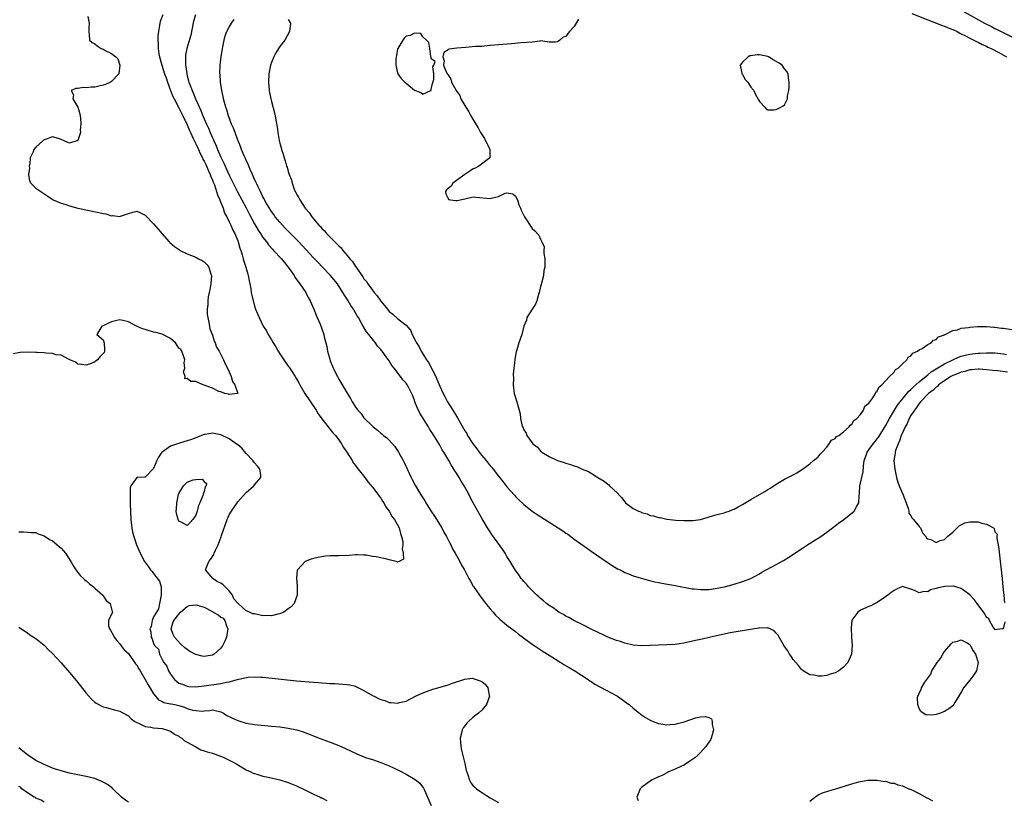
# Model space of a CAD drawing. Units: inches. Extents: x 2607000 to 2610000, y 1527000 to 1530000.
# Drawn here: x 2608007 to 2608241, y 1528536 to 1528722 of the extents above; entities that cross this region are included whole.
import ezdxf

# ---------------------------------------------------------------- set-up
doc = ezdxf.new("R2010")
doc.units = ezdxf.units.IN
doc.header["$MEASUREMENT"] = 0
doc.layers.add('LD26071527_2ft', color=133, linetype='Continuous')

msp = doc.modelspace()

# ---------------------------------------------------------------- linework, layer by layer
at = {"layer": 'LD26071527_2ft'}
for points, elevation in [([(2608231.71, 1528723.71), (2608236.54, 1528721), (2608238.19, 1528720.19), (2608239, 1528719.78), (2608239.54, 1528719.54), (2608243, 1528717.77)], 7350), ([(2608023.4, 1528722.6), (2608023.67, 1528721), (2608023.62, 1528719.63), (2608023.57, 1528719), (2608023.69, 1528718.31), (2608023.75, 1528717), (2608024.41, 1528716.41), (2608025, 1528716.1), (2608025.6, 1528715.6), (2608026.55, 1528715), (2608027, 1528714.81), (2608027.48, 1528714.52), (2608029, 1528713.76), (2608030.06, 1528713), (2608030.51, 1528712.51), (2608031.01, 1528711.01), (2608030.76, 1528709), (2608029, 1528707.16), (2608028.79, 1528707), (2608027.59, 1528706.41), (2608027, 1528706.23), (2608025.99, 1528706.01), (2608025, 1528705.82), (2608024.19, 1528705.81), (2608023, 1528705.66), (2608022.3, 1528705.7), (2608021, 1528705.5), (2608020.53, 1528705.47), (2608019.4, 1528705), (2608019.97, 1528703.97), (2608019.77, 1528703), (2608020.98, 1528701), (2608021.43, 1528699.43), (2608021.61, 1528698.39), (2608021.7, 1528697), (2608021.56, 1528695.56), (2608021.63, 1528695), (2608021, 1528693.14), (2608020.93, 1528693.07), (2608020.74, 1528693), (2608019, 1528692.48), (2608018.62, 1528692.62), (2608017.77, 1528693), (2608017, 1528693.38), (2608016.42, 1528693.59), (2608015, 1528694.02), (2608013.34, 1528693.34), (2608013, 1528693.26), (2608012.82, 1528693.18), (2608012.7, 1528693), (2608011, 1528691.5), (2608010.54, 1528691), (2608010.41, 1528690.41), (2608009.69, 1528689), (2608009.54, 1528687.54), (2608009.43, 1528687), (2608009.47, 1528686.53), (2608009.29, 1528685), (2608009.5, 1528683.5), (2608009.85, 1528683), (2608011, 1528681.8), (2608012.16, 1528681), (2608012.68, 1528680.68), (2608013.89, 1528679.89), (2608015.11, 1528679), (2608017, 1528678.21), (2608018.13, 1528677.87), (2608019, 1528677.55), (2608021.01, 1528677.01), (2608025.99, 1528675.99), (2608027, 1528675.74), (2608027.64, 1528675.64), (2608029, 1528675.23), (2608029.25, 1528675.25), (2608031, 1528675.06), (2608031.11, 1528675.11), (2608033, 1528675.75), (2608034.06, 1528676.06), (2608035, 1528676.29), (2608035.88, 1528675.88), (2608037, 1528675.38), (2608039, 1528673.34), (2608040.06, 1528672.06), (2608040.96, 1528671), (2608042.72, 1528669), (2608042.86, 1528668.86), (2608043.94, 1528667.94), (2608045.13, 1528667.13), (2608045.34, 1528667), (2608047, 1528666.2), (2608049, 1528665.34), (2608049.7, 1528665), (2608050.56, 1528664.56), (2608051, 1528664.25), (2608051.67, 1528663.67), (2608052.13, 1528663), (2608052.63, 1528661.37), (2608052.78, 1528661), (2608052.63, 1528659), (2608052.37, 1528657.63), (2608052.2, 1528657), (2608051.98, 1528655.98), (2608051.87, 1528655), (2608051.91, 1528654.09), (2608051.75, 1528653), (2608051.72, 1528651.72), (2608051.86, 1528651), (2608052.16, 1528649.84), (2608052.25, 1528649), (2608052.35, 1528648.35), (2608053, 1528646.8), (2608053.41, 1528645.41), (2608053.65, 1528645), (2608053.97, 1528643.97), (2608054.6, 1528643), (2608055, 1528642.25), (2608055.6, 1528641), (2608056.02, 1528640.02), (2608056.6, 1528639), (2608057, 1528638.13), (2608057.45, 1528637), (2608057.78, 1528635.78), (2608058.34, 1528635), (2608059.01, 1528633), (2608057, 1528632.73), (2608056.84, 1528632.84), (2608055.96, 1528633), (2608055, 1528633.35), (2608054.53, 1528633.47), (2608053, 1528634.25), (2608051, 1528634.96), (2608050.82, 1528635), (2608049.54, 1528635.54), (2608049, 1528635.79), (2608047.85, 1528635.85), (2608047, 1528636.53), (2608046.46, 1528636.46), (2608046.53, 1528637), (2608046.13, 1528638.13), (2608046.43, 1528639), (2608046.3, 1528640.3), (2608046.41, 1528641), (2608046.07, 1528641.93), (2608045.7, 1528643), (2608045.44, 1528643.44), (2608045, 1528643.78), (2608044.55, 1528644.55), (2608044.18, 1528645), (2608043, 1528646.04), (2608041.03, 1528647.03), (2608039.5, 1528647.49), (2608039, 1528647.57), (2608037, 1528648.15), (2608036.36, 1528648.36), (2608034.95, 1528648.95), (2608033, 1528649.98), (2608031.68, 1528650.32), (2608031, 1528650.48), (2608030.29, 1528650.29), (2608029, 1528650.04), (2608028.29, 1528649.71), (2608027, 1528649.08), (2608026.73, 1528649), (2608025.51, 1528647), (2608027, 1528645.74), (2608027.24, 1528645), (2608027.35, 1528643.35), (2608027.35, 1528643), (2608027.25, 1528642.75), (2608027, 1528642.46), (2608026.27, 1528641.73), (2608025.7, 1528641), (2608025, 1528640.53), (2608024.12, 1528640.12), (2608023, 1528639.68), (2608021.87, 1528639.87), (2608021, 1528639.95), (2608020.44, 1528640.44), (2608019.07, 1528641), (2608019, 1528641.05), (2608018.95, 1528641.05), (2608017, 1528642.05), (2608015.85, 1528642.15), (2608015, 1528642.46), (2608013.45, 1528642.55), (2608013, 1528642.65), (2608011.3, 1528642.7), (2608011, 1528642.75), (2608009, 1528642.77), (2608007.3, 1528642.7), (2608005.59, 1528642.41)], 7336), ([(2608041.21, 1528723), (2608040.59, 1528721.41), (2608040.48, 1528721), (2608040.42, 1528720.42), (2608040.13, 1528719), (2608040.01, 1528717.99), (2608040.01, 1528717), (2608040.09, 1528716.09), (2608040.09, 1528715), (2608040.27, 1528713.73), (2608040.4, 1528713), (2608040.96, 1528711), (2608041.62, 1528709), (2608041.98, 1528707.98), (2608042.28, 1528707), (2608043.02, 1528705), (2608043.6, 1528703.6), (2608043.88, 1528703), (2608045, 1528700.89), (2608045.97, 1528699), (2608047, 1528696.82), (2608047.53, 1528695.53), (2608047.76, 1528695), (2608048.43, 1528693.57), (2608048.78, 1528692.78), (2608049, 1528692.36), (2608049.64, 1528691), (2608050.05, 1528690.05), (2608050.6, 1528689), (2608050.71, 1528688.71), (2608051, 1528688.22), (2608051.38, 1528687.38), (2608052.06, 1528685.94), (2608052.45, 1528685), (2608052.57, 1528684.57), (2608053, 1528683.7), (2608053.19, 1528683.19), (2608053.46, 1528682.54), (2608053.98, 1528681), (2608054.19, 1528680.19), (2608054.76, 1528679), (2608054.8, 1528678.8), (2608055, 1528678.41), (2608055.54, 1528677), (2608055.87, 1528675.87), (2608056.37, 1528675), (2608057, 1528673.74), (2608057.35, 1528673), (2608057.83, 1528671.83), (2608058.27, 1528671), (2608059, 1528669.22), (2608059.08, 1528669), (2608059.51, 1528667.51), (2608059.7, 1528667), (2608060.06, 1528665.94), (2608060.32, 1528665), (2608060.45, 1528664.45), (2608060.93, 1528663), (2608061.36, 1528661.36), (2608061.5, 1528661), (2608061.73, 1528659.73), (2608061.9, 1528659), (2608062.09, 1528657.91), (2608062.23, 1528657), (2608062.35, 1528656.35), (2608062.65, 1528655), (2608062.72, 1528654.72), (2608063, 1528653.76), (2608063.26, 1528653), (2608063.78, 1528651.78), (2608064.08, 1528651), (2608065.07, 1528649), (2608065.83, 1528647.83), (2608066.24, 1528647), (2608067, 1528645.75), (2608067.42, 1528645), (2608068.04, 1528644.04), (2608068.59, 1528643), (2608069, 1528642.36), (2608069.93, 1528641), (2608071, 1528639.5), (2608071.22, 1528639.22), (2608072.65, 1528637), (2608073, 1528636.43), (2608073.52, 1528635.52), (2608073.77, 1528635), (2608074.97, 1528633), (2608076.27, 1528631), (2608077.62, 1528629), (2608078.15, 1528628.15), (2608079, 1528626.95), (2608080.49, 1528625), (2608080.7, 1528624.7), (2608081, 1528624.38), (2608081.61, 1528623.61), (2608082.2, 1528623), (2608083, 1528621.97), (2608083.7, 1528621), (2608084.14, 1528620.14), (2608084.97, 1528619), (2608086.19, 1528617), (2608086.47, 1528616.47), (2608087, 1528615.84), (2608087.33, 1528615.33), (2608087.62, 1528615), (2608089.18, 1528613), (2608089.93, 1528611.93), (2608091, 1528610.73), (2608092.31, 1528609), (2608092.58, 1528608.58), (2608093, 1528608.08), (2608093.4, 1528607.4), (2608093.69, 1528607), (2608094.1, 1528606.1), (2608095, 1528605), (2608095.67, 1528603.67), (2608096.24, 1528603), (2608097, 1528601.73), (2608097.37, 1528601), (2608097.69, 1528599.69), (2608097.96, 1528599), (2608098.22, 1528597.78), (2608098.25, 1528597), (2608098.06, 1528596.06), (2608098.33, 1528595), (2608098.42, 1528593.58), (2608097.35, 1528593), (2608097, 1528592.83), (2608096.91, 1528592.91), (2608096.62, 1528593), (2608095, 1528593.44), (2608094.46, 1528593.54), (2608091.88, 1528594.12), (2608091, 1528594.18), (2608089.5, 1528594.5), (2608089, 1528594.55), (2608087.41, 1528594.59), (2608087, 1528594.62), (2608085.52, 1528594.48), (2608083, 1528594.36), (2608081.64, 1528594.36), (2608081, 1528594.34), (2608079.75, 1528594.25), (2608079, 1528594.16), (2608078.03, 1528593.97), (2608077, 1528593.71), (2608076.45, 1528593.55), (2608075, 1528592.99), (2608073.22, 1528591), (2608073.15, 1528590.85), (2608072.95, 1528589.05), (2608073.1, 1528587.1), (2608073.09, 1528586.91), (2608073.15, 1528585), (2608072.45, 1528583), (2608071.72, 1528582.28), (2608071, 1528581.74), (2608069.97, 1528581), (2608069, 1528580.61), (2608068.53, 1528580.53), (2608067, 1528580.11), (2608066.18, 1528580.18), (2608065, 1528580.13), (2608063, 1528580.56), (2608062.6, 1528580.6), (2608061.76, 1528581), (2608061.21, 1528581.21), (2608061, 1528581.32), (2608059.09, 1528583), (2608058.11, 1528584.11), (2608057.78, 1528585), (2608057, 1528586.02), (2608055.5, 1528587.5), (2608055, 1528587.9), (2608054.22, 1528588.22), (2608053.08, 1528589), (2608051.34, 1528591), (2608051.46, 1528591.46), (2608052.14, 1528593), (2608052.54, 1528593.46), (2608053, 1528594.22), (2608053.31, 1528594.69), (2608053.42, 1528595), (2608053.74, 1528595.74), (2608054.37, 1528597), (2608055.09, 1528598.91), (2608055.17, 1528599.17), (2608056.51, 1528603), (2608057, 1528604.08), (2608057.5, 1528605), (2608059, 1528607.18), (2608061, 1528609.42), (2608062.81, 1528611), (2608063, 1528611.24), (2608064.51, 1528613), (2608064.47, 1528613.53), (2608064.26, 1528615), (2608063.68, 1528615.68), (2608063, 1528616.44), (2608062.61, 1528617), (2608061, 1528618.66), (2608059.98, 1528619.98), (2608059, 1528620.75), (2608058.87, 1528620.87), (2608057, 1528622.21), (2608055, 1528623.17), (2608053.43, 1528623.43), (2608053, 1528623.57), (2608051.23, 1528623.23), (2608051, 1528623.21), (2608047.98, 1528622.02), (2608047, 1528621.7), (2608045.12, 1528621.12), (2608043, 1528620.43), (2608041, 1528619.03), (2608040.97, 1528619), (2608040.17, 1528617.83), (2608039.79, 1528617), (2608039, 1528615.1), (2608037, 1528613.08), (2608036.9, 1528613.1), (2608035, 1528612.99), (2608033.6, 1528611), (2608033.44, 1528610.56), (2608033.41, 1528609), (2608033.44, 1528607.44), (2608033.4, 1528607), (2608033.4, 1528606.6), (2608033.47, 1528605), (2608033.58, 1528603), (2608033.68, 1528602.32), (2608033.81, 1528601), (2608034, 1528600), (2608034.27, 1528599), (2608034.97, 1528597), (2608035.8, 1528595), (2608036.83, 1528593), (2608037.78, 1528591.78), (2608038.26, 1528591), (2608038.65, 1528590.65), (2608039, 1528590.2), (2608040.37, 1528588.37), (2608040.79, 1528587), (2608040.78, 1528585.22), (2608040.83, 1528585), (2608040.41, 1528583), (2608040.2, 1528581.8), (2608039.69, 1528581), (2608039, 1528579.84), (2608038.67, 1528579), (2608038.41, 1528577.59), (2608038.13, 1528577), (2608038.31, 1528576.31), (2608038.41, 1528575), (2608038.66, 1528574.66), (2608039, 1528573.5), (2608039.29, 1528573), (2608040.16, 1528572.16), (2608040.37, 1528571), (2608041, 1528569.74), (2608041.44, 1528569), (2608042.17, 1528568.17), (2608042.54, 1528567), (2608043, 1528566.23), (2608043.94, 1528565), (2608044.5, 1528564.5), (2608045, 1528564.12), (2608045.84, 1528563.84), (2608047, 1528563.35), (2608047.34, 1528563.34), (2608049, 1528563.2), (2608051, 1528563.47), (2608051.54, 1528563.54), (2608053.87, 1528563.87), (2608055, 1528564), (2608056.3, 1528564.3), (2608057, 1528564.42), (2608058.98, 1528564.98), (2608061, 1528565.43), (2608061.5, 1528565.5), (2608063, 1528565.58), (2608064.51, 1528565.49), (2608065, 1528565.49), (2608073, 1528564.67), (2608077, 1528564.3), (2608078.22, 1528564.22), (2608079, 1528564.14), (2608080.1, 1528564.1), (2608081, 1528564.01), (2608082, 1528564), (2608083, 1528563.91), (2608083.89, 1528563.89), (2608085, 1528563.78), (2608085.67, 1528563.67), (2608087, 1528563.36), (2608087.24, 1528563.24), (2608087.68, 1528563), (2608089, 1528562.34), (2608091, 1528561.18), (2608091.42, 1528561), (2608092.48, 1528560.48), (2608093, 1528560.19), (2608093.94, 1528559.94), (2608095, 1528559.49), (2608095.5, 1528559.5), (2608097, 1528559.31), (2608097.47, 1528559.47), (2608099, 1528559.84), (2608101.23, 1528561), (2608102.46, 1528561.54), (2608103.89, 1528562.11), (2608105.37, 1528562.63), (2608106.53, 1528563), (2608109, 1528563.72), (2608110.06, 1528564.06), (2608112.95, 1528565.05), (2608114.75, 1528565.25), (2608115, 1528565.24), (2608116.66, 1528564.66), (2608117, 1528564.5), (2608117.83, 1528563.83), (2608118.45, 1528563), (2608118.79, 1528561.21), (2608118.85, 1528561), (2608118.15, 1528559), (2608117, 1528557.67), (2608116.26, 1528557), (2608115, 1528556.04), (2608113.83, 1528555), (2608113.43, 1528554.57), (2608113, 1528553.97), (2608112.56, 1528553.44), (2608112.37, 1528553), (2608112.22, 1528552.22), (2608111.89, 1528551), (2608111.93, 1528550.07), (2608112.01, 1528549), (2608112.19, 1528548.19), (2608112.97, 1528544.97), (2608113.33, 1528543.33), (2608113.42, 1528543), (2608113.68, 1528542.32), (2608114.11, 1528541), (2608114.43, 1528540.43), (2608115, 1528539.68), (2608115.34, 1528539.34), (2608115.74, 1528539), (2608117, 1528538.11), (2608119, 1528536.86), (2608121, 1528535.76)], 7338), ([(2608048.99, 1528723), (2608048.51, 1528721.49), (2608047.84, 1528718.16), (2608046.9, 1528715), (2608046.61, 1528713.39), (2608046.57, 1528713), (2608046.6, 1528712.6), (2608046.6, 1528711), (2608046.67, 1528710.67), (2608046.88, 1528709), (2608047, 1528708.52), (2608047.33, 1528707.33), (2608047.4, 1528707), (2608047.61, 1528706.39), (2608048.14, 1528705), (2608048.43, 1528704.43), (2608048.99, 1528703), (2608050.26, 1528700.26), (2608050.71, 1528699), (2608051, 1528698.27), (2608051.54, 1528697), (2608052.01, 1528696.01), (2608052.43, 1528695), (2608053, 1528693.74), (2608053.24, 1528693.24), (2608053.34, 1528693), (2608053.88, 1528691.88), (2608054.22, 1528691), (2608055, 1528689.18), (2608055.73, 1528687.73), (2608056.04, 1528687), (2608057, 1528684.85), (2608058.91, 1528680.91), (2608061, 1528677.08), (2608061.71, 1528675.71), (2608063, 1528673.27), (2608063.82, 1528671.82), (2608064.39, 1528671), (2608065, 1528670.05), (2608065.82, 1528669), (2608066.32, 1528668.32), (2608067.26, 1528667.26), (2608067.53, 1528667), (2608069.38, 1528665), (2608070.08, 1528664.08), (2608070.98, 1528663), (2608072.38, 1528661), (2608072.6, 1528660.6), (2608073, 1528660.07), (2608073.42, 1528659.42), (2608073.78, 1528659), (2608075.15, 1528657), (2608075.77, 1528655.77), (2608076.23, 1528655), (2608077.09, 1528653), (2608077.61, 1528651.61), (2608077.91, 1528651), (2608078.59, 1528649.41), (2608078.82, 1528648.82), (2608079, 1528648.31), (2608079.43, 1528647), (2608079.54, 1528646.46), (2608080.14, 1528644.14), (2608080.36, 1528643), (2608080.86, 1528641.14), (2608081, 1528640.72), (2608081.49, 1528639.49), (2608081.7, 1528639), (2608082.69, 1528637), (2608083, 1528636.41), (2608084.99, 1528633.01), (2608085.77, 1528631.77), (2608086.18, 1528631), (2608086.53, 1528630.53), (2608087, 1528629.72), (2608087.53, 1528629), (2608088.25, 1528628.25), (2608089, 1528627.19), (2608091, 1528625.17), (2608091.2, 1528625), (2608092.24, 1528624.24), (2608093, 1528623.55), (2608093.31, 1528623.31), (2608093.66, 1528623), (2608094.42, 1528622.42), (2608095, 1528621.86), (2608096.33, 1528620.33), (2608097, 1528619.4), (2608097.25, 1528619), (2608098.35, 1528617), (2608098.57, 1528616.57), (2608099.18, 1528615.18), (2608100.19, 1528613), (2608100.49, 1528612.49), (2608101.22, 1528611), (2608102.41, 1528609), (2608102.65, 1528608.65), (2608103.44, 1528607.44), (2608103.68, 1528607), (2608104.92, 1528605.08), (2608105.79, 1528603.79), (2608107.5, 1528601), (2608108.02, 1528600.02), (2608108.62, 1528599), (2608109.41, 1528597.41), (2608109.66, 1528597), (2608110.05, 1528596.04), (2608110.71, 1528595), (2608111, 1528594.45), (2608111.79, 1528593), (2608112.15, 1528592.15), (2608112.91, 1528591), (2608113.93, 1528589), (2608114.31, 1528588.31), (2608115, 1528587.18), (2608115.06, 1528587.06), (2608116.44, 1528585), (2608117.54, 1528583.54), (2608118, 1528583), (2608118.44, 1528582.44), (2608119, 1528581.76), (2608119.7, 1528581), (2608120.29, 1528580.29), (2608121.29, 1528579.29), (2608123, 1528577.88), (2608124.13, 1528577), (2608125, 1528576.36), (2608125.75, 1528575.75), (2608126.9, 1528574.9), (2608129, 1528573.38), (2608131.63, 1528571.63), (2608133, 1528570.75), (2608135.84, 1528569), (2608136.54, 1528568.54), (2608137.79, 1528567.79), (2608139.16, 1528567), (2608142.27, 1528565), (2608142.68, 1528564.68), (2608143, 1528564.49), (2608143.85, 1528563.85), (2608149.26, 1528561), (2608151, 1528559.71), (2608151.43, 1528559.43), (2608152.06, 1528559), (2608153, 1528558.13), (2608154.47, 1528557), (2608154.74, 1528556.74), (2608155, 1528556.58), (2608155.91, 1528555.91), (2608157, 1528555.32), (2608157.21, 1528555.21), (2608157.71, 1528555), (2608159, 1528554.49), (2608159.58, 1528554.42), (2608161, 1528554.2), (2608161.73, 1528554.27), (2608163, 1528554.36), (2608163.52, 1528554.48), (2608165.09, 1528554.91), (2608165.34, 1528555), (2608167.82, 1528555.82), (2608169, 1528556.1), (2608170.17, 1528556.17), (2608171, 1528555.92), (2608171.58, 1528555.58), (2608171.8, 1528555), (2608171.74, 1528554.26), (2608172.07, 1528553), (2608171.81, 1528551.81), (2608171.55, 1528551), (2608171.37, 1528550.63), (2608170.3, 1528549), (2608169, 1528547.61), (2608168.38, 1528547), (2608167.66, 1528546.34), (2608166.47, 1528545.53), (2608165.67, 1528545), (2608165, 1528544.6), (2608164.29, 1528544.29), (2608163, 1528543.68), (2608161.4, 1528543), (2608161.14, 1528542.86), (2608161, 1528542.81), (2608159.85, 1528542.15), (2608159, 1528541.8), (2608157.36, 1528541), (2608156.17, 1528540.17), (2608155, 1528539.31), (2608154.64, 1528539), (2608154.21, 1528537.79), (2608153.86, 1528537), (2608154.19, 1528536.19)], 7340), ([(2608241.34, 1528578.66), (2608240.95, 1528577.05), (2608240.71, 1528577), (2608239, 1528576.78), (2608238.94, 1528576.94), (2608238.59, 1528577.41), (2608237.69, 1528579), (2608237.5, 1528579.5), (2608237, 1528579.7), (2608236.6, 1528580.6), (2608234.77, 1528583), (2608234.02, 1528584.02), (2608233, 1528585.12), (2608231, 1528586.59), (2608229.14, 1528587.14), (2608229, 1528587.19), (2608227.09, 1528587.09), (2608227, 1528587.1), (2608225.28, 1528586.72), (2608225, 1528586.58), (2608223.7, 1528586.3), (2608223, 1528585.82), (2608222.11, 1528585.89), (2608221, 1528585.55), (2608219.85, 1528586.15), (2608219, 1528586.43), (2608217, 1528587.04), (2608215.57, 1528586.43), (2608215, 1528586.15), (2608214.34, 1528585.66), (2608213.52, 1528585), (2608213, 1528584.61), (2608211, 1528583.26), (2608210.55, 1528583), (2608209.51, 1528582.49), (2608209, 1528582.3), (2608207, 1528581.42), (2608206.39, 1528581), (2608205, 1528579.07), (2608204.98, 1528579), (2608204.79, 1528577.21), (2608204.91, 1528575), (2608205.05, 1528573.05), (2608204.92, 1528571), (2608204.3, 1528569.7), (2608204.01, 1528569), (2608203, 1528567.89), (2608201.87, 1528567), (2608201, 1528566.53), (2608199.79, 1528566.21), (2608199, 1528565.91), (2608197.74, 1528565.74), (2608197, 1528565.72), (2608196.03, 1528565.97), (2608195, 1528566.11), (2608193.44, 1528567), (2608193, 1528567.36), (2608192.26, 1528568.26), (2608191, 1528569.76), (2608190.52, 1528570.52), (2608190.16, 1528571), (2608189.75, 1528571.75), (2608189, 1528572.8), (2608188.63, 1528573.37), (2608187.69, 1528575), (2608187.48, 1528575.48), (2608187, 1528575.98), (2608186.54, 1528576.54), (2608185.56, 1528577), (2608185, 1528577.21), (2608184.85, 1528577.15), (2608183, 1528577.21), (2608182.86, 1528577.14), (2608180.87, 1528576.87), (2608179, 1528576.52), (2608178.46, 1528576.46), (2608177, 1528576.2), (2608176.05, 1528576.05), (2608173.5, 1528575.5), (2608171.07, 1528574.93), (2608169.43, 1528574.57), (2608167.78, 1528574.22), (2608165.73, 1528573.73), (2608165, 1528573.59), (2608163, 1528573.28), (2608161, 1528573.18), (2608159, 1528573.13), (2608157, 1528573.02), (2608155, 1528572.96), (2608153, 1528573.14), (2608151, 1528573.61), (2608149.99, 1528573.99), (2608149, 1528574.27), (2608147, 1528575.07), (2608145.7, 1528575.7), (2608145, 1528575.98), (2608144.32, 1528576.32), (2608143, 1528576.93), (2608141, 1528577.98), (2608138.92, 1528579), (2608137.7, 1528579.7), (2608137, 1528580.06), (2608136.41, 1528580.41), (2608135.35, 1528581), (2608135, 1528581.23), (2608133.98, 1528581.98), (2608133, 1528582.59), (2608132.43, 1528583), (2608131.7, 1528583.7), (2608131, 1528584.21), (2608130.6, 1528584.6), (2608130.09, 1528585), (2608128.08, 1528587), (2608127.62, 1528587.62), (2608127, 1528588.25), (2608126.67, 1528588.67), (2608126.36, 1528589), (2608125.84, 1528589.84), (2608124.94, 1528591), (2608124.25, 1528592.25), (2608123.75, 1528593), (2608123, 1528594.19), (2608122.53, 1528595), (2608121.92, 1528595.92), (2608119.42, 1528599.42), (2608119, 1528600.05), (2608118.39, 1528601), (2608117.13, 1528603.13), (2608116.41, 1528604.41), (2608115, 1528607), (2608114.28, 1528608.28), (2608113.91, 1528609), (2608112.85, 1528611), (2608112.11, 1528612.11), (2608111.64, 1528613), (2608111, 1528614), (2608110.59, 1528614.59), (2608110.38, 1528615), (2608109.81, 1528615.81), (2608109.17, 1528617), (2608107.98, 1528619), (2608107.59, 1528619.59), (2608107, 1528620.68), (2608106.54, 1528621.46), (2608105.59, 1528623), (2608105.35, 1528623.35), (2608105, 1528623.95), (2608104.58, 1528624.58), (2608104.36, 1528625), (2608102.31, 1528628.31), (2608101.65, 1528629.65), (2608101.13, 1528631), (2608101, 1528631.41), (2608100.57, 1528632.57), (2608099.56, 1528634.44), (2608099.28, 1528635), (2608099, 1528635.41), (2608098.24, 1528636.24), (2608097.69, 1528637), (2608096.22, 1528639), (2608095.64, 1528639.64), (2608095, 1528640.72), (2608094.31, 1528641.69), (2608093.32, 1528643), (2608093.16, 1528643.16), (2608093, 1528643.39), (2608092.22, 1528644.22), (2608091.72, 1528645), (2608091, 1528645.86), (2608090.13, 1528647), (2608089.6, 1528647.6), (2608089, 1528648.68), (2608088.87, 1528648.87), (2608088.82, 1528649), (2608088.61, 1528649.39), (2608087.68, 1528651), (2608087.42, 1528651.42), (2608087, 1528652.15), (2608086.68, 1528652.68), (2608086.51, 1528653), (2608085.9, 1528653.9), (2608085.26, 1528655), (2608084.36, 1528656.36), (2608084.02, 1528657), (2608082.69, 1528659), (2608081, 1528661.12), (2608079.1, 1528663.1), (2608078.08, 1528664.08), (2608077, 1528665.22), (2608075.19, 1528667.19), (2608073.49, 1528669), (2608070.28, 1528672.28), (2608069.62, 1528673), (2608069, 1528673.71), (2608067.93, 1528675), (2608067.55, 1528675.55), (2608067, 1528676.26), (2608066.7, 1528676.7), (2608066.51, 1528677), (2608065.85, 1528678.15), (2608065.37, 1528679), (2608065.26, 1528679.26), (2608065, 1528679.71), (2608064.6, 1528680.6), (2608064.38, 1528681), (2608063.77, 1528682.23), (2608063.42, 1528683), (2608063.3, 1528683.3), (2608063, 1528683.87), (2608062.66, 1528684.66), (2608062.48, 1528685), (2608062.06, 1528686.06), (2608061.6, 1528687), (2608061.45, 1528687.45), (2608061, 1528688.39), (2608060.83, 1528688.83), (2608060.52, 1528689.48), (2608059.91, 1528691), (2608059.68, 1528691.68), (2608059.09, 1528693), (2608059, 1528693.23), (2608058.35, 1528695), (2608058.01, 1528696.01), (2608057.55, 1528697), (2608056.79, 1528699), (2608056.38, 1528700.38), (2608056.16, 1528701), (2608055.82, 1528702.18), (2608055.63, 1528703), (2608055.56, 1528703.56), (2608055.21, 1528705), (2608054.91, 1528707), (2608054.81, 1528708.81), (2608054.78, 1528709), (2608054.83, 1528711), (2608055.06, 1528713), (2608055.38, 1528715), (2608055.78, 1528717), (2608056.04, 1528717.96), (2608056.41, 1528719), (2608057, 1528720.04), (2608057.52, 1528721), (2608058.14, 1528721.86)], 7342), ([(2608071, 1528721.86), (2608071.54, 1528721), (2608071.33, 1528719), (2608070.17, 1528717), (2608069, 1528715.45), (2608068.7, 1528715), (2608068.07, 1528713.93), (2608067.54, 1528713), (2608067, 1528711.64), (2608066.79, 1528711), (2608066.43, 1528709), (2608066.35, 1528707), (2608066.49, 1528705), (2608066.56, 1528704.56), (2608066.85, 1528703), (2608067, 1528702.36), (2608067.71, 1528699.71), (2608067.88, 1528699), (2608068.06, 1528697.94), (2608068.38, 1528696.38), (2608068.55, 1528695), (2608068.86, 1528693.14), (2608069, 1528692.51), (2608069.34, 1528691.34), (2608069.4, 1528691), (2608069.83, 1528689.83), (2608070, 1528689), (2608070.3, 1528688.3), (2608070.62, 1528687), (2608070.74, 1528686.74), (2608071, 1528685.78), (2608071.26, 1528685), (2608071.76, 1528683.76), (2608071.93, 1528683), (2608072.45, 1528681.55), (2608072.69, 1528681), (2608072.8, 1528680.8), (2608073, 1528680.37), (2608073.52, 1528679.52), (2608073.75, 1528679), (2608075.02, 1528677), (2608076, 1528676), (2608076.64, 1528675), (2608078.31, 1528673), (2608078.67, 1528672.67), (2608079, 1528672.21), (2608079.62, 1528671.62), (2608080.09, 1528671), (2608082.05, 1528669), (2608082.57, 1528668.57), (2608083, 1528668.05), (2608083.56, 1528667.56), (2608083.96, 1528667), (2608085, 1528665.8), (2608085.65, 1528665), (2608086.31, 1528664.31), (2608087, 1528663.14), (2608087.07, 1528663.07), (2608087.27, 1528662.73), (2608088.47, 1528661), (2608088.71, 1528660.71), (2608089, 1528660.24), (2608089.58, 1528659.58), (2608089.91, 1528659), (2608091, 1528657.56), (2608091.45, 1528657), (2608092.18, 1528656.18), (2608093, 1528654.93), (2608093.91, 1528653.91), (2608094.58, 1528653), (2608095, 1528652.49), (2608095.83, 1528651.83), (2608097, 1528650.79), (2608098.08, 1528649.92), (2608099, 1528649.23), (2608100.04, 1528648.04), (2608100.48, 1528647), (2608101.36, 1528645.36), (2608101.49, 1528645), (2608102.09, 1528644.09), (2608102.61, 1528643), (2608103, 1528642.4), (2608103.85, 1528641), (2608104.33, 1528640.33), (2608106.05, 1528637), (2608106.34, 1528636.34), (2608107, 1528634.74), (2608107.82, 1528633), (2608108.22, 1528632.22), (2608108.9, 1528631), (2608110.11, 1528629), (2608111.21, 1528627.21), (2608113, 1528624.12), (2608113.42, 1528623.42), (2608113.65, 1528623), (2608114.93, 1528620.93), (2608115.8, 1528619.8), (2608116.39, 1528619), (2608117, 1528618.22), (2608118.03, 1528617), (2608119, 1528615.79), (2608119.38, 1528615.38), (2608119.68, 1528615), (2608121, 1528613.33), (2608122.05, 1528612.05), (2608123, 1528610.79), (2608124.76, 1528608.76), (2608125, 1528608.5), (2608125.76, 1528607.76), (2608127, 1528606.59), (2608129, 1528605), (2608130.17, 1528604.17), (2608135.2, 1528601), (2608136.28, 1528600.28), (2608137, 1528599.76), (2608137.48, 1528599.48), (2608138.16, 1528599), (2608139, 1528598.36), (2608142.13, 1528596.13), (2608143, 1528595.48), (2608146.83, 1528592.83), (2608148.03, 1528592.03), (2608149.3, 1528591.3), (2608149.91, 1528591), (2608150.61, 1528590.61), (2608151, 1528590.43), (2608151.91, 1528590.09), (2608153, 1528589.63), (2608156.57, 1528588.57), (2608158.17, 1528588.17), (2608159, 1528587.99), (2608159.84, 1528587.84), (2608163, 1528587.35), (2608167, 1528586.55), (2608167.48, 1528586.52), (2608169, 1528586.34), (2608169.62, 1528586.38), (2608171, 1528586.38), (2608171.53, 1528586.47), (2608173, 1528586.66), (2608175, 1528587.08), (2608177, 1528587.62), (2608179, 1528588.23), (2608180.99, 1528589), (2608183, 1528590.08), (2608183.55, 1528590.45), (2608187, 1528592.32), (2608188.72, 1528593.28), (2608189.97, 1528594.03), (2608193, 1528596.06), (2608194.45, 1528597), (2608194.79, 1528597.21), (2608195, 1528597.31), (2608196.01, 1528597.99), (2608197, 1528598.58), (2608197.58, 1528599), (2608199, 1528599.99), (2608200.36, 1528601), (2608200.71, 1528601.29), (2608201, 1528601.5), (2608201.84, 1528602.16), (2608203.09, 1528603), (2608205.54, 1528605), (2608206.15, 1528606.15), (2608206.64, 1528607), (2608206.73, 1528608.73), (2608206.81, 1528609.19), (2608206.91, 1528611), (2608207.63, 1528614.37), (2608207.72, 1528615.72), (2608207.91, 1528617), (2608208.21, 1528617.79), (2608208.61, 1528619), (2608209, 1528619.53), (2608210.03, 1528621), (2608210.48, 1528621.52), (2608211, 1528622.15), (2608211.36, 1528622.64), (2608213, 1528625.3), (2608213.9, 1528627), (2608215.09, 1528629), (2608215.82, 1528630.18), (2608216.44, 1528631), (2608218.51, 1528633.49), (2608219, 1528633.91), (2608219.53, 1528634.47), (2608221, 1528635.77), (2608223, 1528637.41), (2608223.86, 1528638.14), (2608225, 1528638.79), (2608227, 1528639.98), (2608229, 1528640.99), (2608230.36, 1528641.64), (2608231, 1528641.87), (2608231.89, 1528642.11), (2608233, 1528642.35), (2608233.59, 1528642.41), (2608235, 1528642.59), (2608235.41, 1528642.59), (2608237, 1528642.67), (2608237.35, 1528642.65), (2608239, 1528642.62), (2608241, 1528642.4), (2608241.77, 1528642.23)], 7344), ([(2608140.03, 1528721.97), (2608139.48, 1528721), (2608139, 1528720.21), (2608137.87, 1528719), (2608137.43, 1528718.57), (2608137, 1528717.83), (2608136.35, 1528717.65), (2608135.54, 1528717), (2608135, 1528716.61), (2608134.53, 1528716.53), (2608133, 1528716.53), (2608132.56, 1528716.56), (2608131, 1528716.79), (2608130.77, 1528716.77), (2608129, 1528716.53), (2608126.36, 1528716.36), (2608124.07, 1528716.07), (2608119, 1528715.73), (2608117.54, 1528715.54), (2608117, 1528715.5), (2608115.5, 1528715.5), (2608113.21, 1528715.21), (2608111.07, 1528715.07), (2608109.19, 1528714.81), (2608109, 1528714.7), (2608108, 1528714), (2608107.79, 1528713), (2608108.06, 1528712.06), (2608107.9, 1528711), (2608108.58, 1528709.42), (2608108.86, 1528708.86), (2608109, 1528708.74), (2608109.69, 1528707.69), (2608109.83, 1528707), (2608110.93, 1528705), (2608111.79, 1528703.79), (2608112.05, 1528703), (2608113.23, 1528701), (2608113.95, 1528699.95), (2608114.38, 1528699), (2608115.56, 1528697), (2608116.14, 1528696.14), (2608116.71, 1528695), (2608117, 1528694.52), (2608117.62, 1528693.62), (2608117.93, 1528693), (2608118.31, 1528692.31), (2608118.96, 1528691), (2608118.96, 1528689), (2608116.28, 1528687), (2608115.45, 1528686.55), (2608115, 1528686.35), (2608114.19, 1528685.81), (2608112.96, 1528685.04), (2608111, 1528683.59), (2608110.16, 1528683), (2608109.72, 1528682.28), (2608109, 1528681.73), (2608108.63, 1528681.37), (2608108.39, 1528681), (2608108.45, 1528680.45), (2608109, 1528679.33), (2608109.12, 1528679.12), (2608109.59, 1528679), (2608110.81, 1528678.81), (2608111.18, 1528678.82), (2608113, 1528679.28), (2608115, 1528679.69), (2608115.62, 1528679.62), (2608119, 1528679.35), (2608119.52, 1528679.52), (2608121, 1528679.77), (2608122.6, 1528680.6), (2608123, 1528680.68), (2608124.42, 1528680.42), (2608125, 1528679.85), (2608125.49, 1528679), (2608125.84, 1528677.84), (2608126.18, 1528677), (2608126.43, 1528676.43), (2608127.15, 1528675), (2608129, 1528672.23), (2608129.63, 1528671.63), (2608130.57, 1528670.57), (2608131, 1528669.63), (2608131.32, 1528669), (2608131.8, 1528667.8), (2608131.75, 1528667), (2608131.77, 1528666.23), (2608131.98, 1528665), (2608132.03, 1528664.03), (2608131.97, 1528663), (2608131.76, 1528662.24), (2608131.66, 1528661), (2608131.21, 1528659.21), (2608131.1, 1528658.9), (2608131, 1528658.41), (2608130.72, 1528657.28), (2608130.68, 1528657), (2608130.52, 1528656.52), (2608130.09, 1528655), (2608129.77, 1528654.23), (2608129, 1528652.98), (2608127.75, 1528651), (2608127.6, 1528650.4), (2608127.04, 1528649), (2608126.51, 1528647), (2608125.81, 1528645), (2608125.32, 1528643.32), (2608125.15, 1528642.85), (2608124.87, 1528641.13), (2608124.86, 1528640.86), (2608124.63, 1528639), (2608124.48, 1528637.52), (2608124.52, 1528636.52), (2608124.5, 1528635), (2608124.71, 1528633), (2608124.75, 1528632.75), (2608125.23, 1528631.23), (2608125.32, 1528631), (2608125.92, 1528629), (2608126.12, 1528628.12), (2608126.24, 1528627), (2608126.52, 1528625.48), (2608126.67, 1528625), (2608126.81, 1528624.81), (2608127, 1528624.34), (2608127.53, 1528623.53), (2608127.71, 1528623), (2608129, 1528621.21), (2608129.17, 1528621), (2608130.22, 1528620.22), (2608131, 1528619.22), (2608131.14, 1528619.14), (2608131.28, 1528619), (2608133, 1528617.99), (2608134.99, 1528617), (2608136.56, 1528616.56), (2608137, 1528616.37), (2608138.09, 1528616.09), (2608139, 1528615.74), (2608139.57, 1528615.57), (2608140.91, 1528615), (2608142.4, 1528614.4), (2608143, 1528614.03), (2608144.56, 1528613), (2608146.12, 1528612.12), (2608147, 1528611.37), (2608147.22, 1528611.22), (2608147.38, 1528611), (2608149.29, 1528609.29), (2608149.45, 1528609), (2608150.22, 1528608.22), (2608151, 1528607.2), (2608151.2, 1528607), (2608153, 1528605.65), (2608154.28, 1528605), (2608154.79, 1528604.79), (2608155, 1528604.67), (2608156.32, 1528604.32), (2608157, 1528603.98), (2608157.86, 1528603.86), (2608159, 1528603.47), (2608159.45, 1528603.45), (2608161, 1528603.09), (2608163.15, 1528602.85), (2608165, 1528602.73), (2608167, 1528602.76), (2608167.2, 1528602.8), (2608169, 1528603.03), (2608171.84, 1528603.84), (2608173, 1528604.21), (2608174.61, 1528604.61), (2608175, 1528604.73), (2608175.79, 1528605), (2608176.65, 1528605.35), (2608177, 1528605.46), (2608177.96, 1528606.04), (2608179, 1528606.54), (2608181, 1528607.77), (2608183, 1528608.96), (2608184.32, 1528609.68), (2608185, 1528610.12), (2608185.58, 1528610.42), (2608186.45, 1528611), (2608187, 1528611.39), (2608189, 1528612.59), (2608191, 1528613.6), (2608191.9, 1528614.1), (2608193, 1528614.8), (2608193.25, 1528615), (2608195, 1528616.24), (2608195.88, 1528617), (2608196.47, 1528617.53), (2608197, 1528617.94), (2608197.46, 1528618.54), (2608197.9, 1528619), (2608199, 1528620.22), (2608199.61, 1528621), (2608200.15, 1528621.85), (2608201, 1528622.29), (2608201.29, 1528622.71), (2608201.85, 1528623), (2608203, 1528623.87), (2608204.32, 1528625), (2608204.56, 1528625.44), (2608205, 1528625.67), (2608205.48, 1528626.52), (2608206.15, 1528627), (2608207, 1528627.99), (2608207.71, 1528629), (2608208.07, 1528629.93), (2608209, 1528630.64), (2608209.22, 1528631), (2608209.94, 1528631.94), (2608210.6, 1528633), (2608210.69, 1528633.31), (2608211, 1528633.52), (2608211.44, 1528634.56), (2608212.1, 1528635), (2608213, 1528636.01), (2608213.95, 1528637), (2608215, 1528638.03), (2608215.34, 1528638.66), (2608215.98, 1528639), (2608217, 1528640.03), (2608218.06, 1528641), (2608218.37, 1528641.63), (2608219, 1528641.92), (2608219.44, 1528642.56), (2608220.6, 1528643), (2608221, 1528643.34), (2608221.66, 1528643.66), (2608223, 1528644.58), (2608223.87, 1528645), (2608224.39, 1528645.61), (2608225, 1528645.82), (2608225.54, 1528646.46), (2608227, 1528646.93), (2608227.03, 1528646.97), (2608227.15, 1528647), (2608229, 1528647.91), (2608230.1, 1528648.1), (2608231, 1528648.47), (2608232.67, 1528648.67), (2608233, 1528648.77), (2608234.87, 1528648.87), (2608235, 1528648.9), (2608236.87, 1528648.87), (2608237, 1528648.88), (2608238.73, 1528648.73), (2608239, 1528648.73), (2608240.52, 1528648.52), (2608241, 1528648.47), (2608243, 1528648.18)], 7346), ([(2608219.27, 1528723.27), (2608223, 1528721.77), (2608225.09, 1528721), (2608226.46, 1528720.46), (2608227, 1528720.29), (2608227.91, 1528719.91), (2608229, 1528719.51), (2608230.05, 1528719), (2608230.65, 1528718.65), (2608231, 1528718.5), (2608231.99, 1528718.01), (2608233, 1528717.46), (2608233.97, 1528717), (2608234.62, 1528716.62), (2608235, 1528716.46), (2608235.95, 1528715.95), (2608237, 1528715.52), (2608237.34, 1528715.34), (2608238.12, 1528715), (2608240.04, 1528713.96), (2608241.7, 1528713)], 7348), ([(2608241.95, 1528638.05), (2608239.64, 1528638.36), (2608238.46, 1528638.46), (2608237, 1528638.62), (2608235.28, 1528638.72), (2608235, 1528638.73), (2608233.42, 1528638.58), (2608233, 1528638.55), (2608231.83, 1528638.17), (2608231, 1528638.02), (2608229.44, 1528637.44), (2608229, 1528637.25), (2608228.53, 1528637), (2608227, 1528635.99), (2608225.6, 1528635), (2608225.34, 1528634.66), (2608225, 1528634.5), (2608224.28, 1528633.72), (2608223.21, 1528633), (2608223, 1528632.79), (2608221.32, 1528631), (2608221, 1528630.61), (2608220.38, 1528629.62), (2608219.83, 1528629), (2608219, 1528627.74), (2608218.58, 1528627), (2608218.15, 1528625.85), (2608217.64, 1528625), (2608217, 1528623.63), (2608216.73, 1528623), (2608216.31, 1528621.69), (2608215.96, 1528621), (2608215.38, 1528619.38), (2608215.28, 1528619), (2608215.26, 1528618.74), (2608214.99, 1528617), (2608215.18, 1528615), (2608215.61, 1528613), (2608215.91, 1528611.91), (2608216.23, 1528611), (2608217.1, 1528609), (2608217.86, 1528607), (2608218.34, 1528605.66), (2608218.5, 1528605), (2608218.54, 1528604.54), (2608219, 1528603.9), (2608219.31, 1528603.31), (2608219.63, 1528603), (2608221, 1528601.37), (2608221.29, 1528601), (2608221.8, 1528599.8), (2608222.53, 1528599), (2608222.62, 1528598.62), (2608223, 1528598.41), (2608223.76, 1528598.24), (2608225, 1528597.57), (2608225.95, 1528598.05), (2608227, 1528598.29), (2608227.75, 1528599), (2608229, 1528600.01), (2608230.51, 1528601.49), (2608231, 1528601.73), (2608231.82, 1528602.18), (2608233, 1528602.47), (2608235, 1528602.46), (2608235.9, 1528602.1), (2608237, 1528601.92), (2608238.61, 1528601), (2608238.82, 1528600.83), (2608239, 1528600.07), (2608239.52, 1528599.52), (2608239.45, 1528599), (2608239.47, 1528598.53), (2608239.78, 1528597), (2608239.93, 1528595.93), (2608240.15, 1528593.85), (2608240.35, 1528592.35), (2608240.73, 1528589), (2608240.9, 1528587), (2608241, 1528585.6), (2608241.08, 1528585), (2608241.23, 1528583.23)], 7342), ([(2608007, 1528600.1), (2608008.04, 1528600.04), (2608009, 1528600.02), (2608009.89, 1528599.89), (2608011, 1528599.88), (2608011.56, 1528599.56), (2608013, 1528599.14), (2608014.27, 1528598.27), (2608015, 1528597.91), (2608016.57, 1528596.57), (2608017, 1528596.18), (2608017.59, 1528595.59), (2608018.05, 1528595), (2608019.35, 1528593), (2608019.92, 1528591.92), (2608020.54, 1528591), (2608021, 1528590.39), (2608021.64, 1528589.64), (2608022.36, 1528589), (2608022.66, 1528588.66), (2608023, 1528588.4), (2608023.73, 1528587.73), (2608024.68, 1528587), (2608025, 1528586.67), (2608026.91, 1528585), (2608026.93, 1528584.93), (2608027, 1528584.87), (2608027.73, 1528583.73), (2608028.68, 1528583), (2608029, 1528581.73), (2608029.13, 1528581.13), (2608029.21, 1528581), (2608028.26, 1528579), (2608028.26, 1528577.74), (2608028.51, 1528577), (2608028.73, 1528576.73), (2608029.46, 1528575.46), (2608029.63, 1528575), (2608030.23, 1528574.23), (2608031, 1528573.42), (2608031.28, 1528573), (2608032.01, 1528572.01), (2608033, 1528571.14), (2608034.71, 1528568.71), (2608035, 1528568.35), (2608035.47, 1528567.47), (2608035.79, 1528567), (2608037, 1528564.99), (2608037.69, 1528563.69), (2608039, 1528561.56), (2608039.42, 1528561), (2608040.17, 1528560.17), (2608041, 1528559.75), (2608041.47, 1528559.47), (2608043, 1528559.2), (2608043.15, 1528559.15), (2608044.01, 1528559), (2608045, 1528558.8), (2608046.37, 1528558.37), (2608047, 1528558.11), (2608048.29, 1528557.71), (2608049, 1528557.56), (2608050.53, 1528557.47), (2608051, 1528557.55), (2608052.37, 1528557.63), (2608053, 1528557.75), (2608053.6, 1528557.6), (2608055, 1528557.3), (2608055.61, 1528557), (2608056.43, 1528556.43), (2608057, 1528556.2), (2608057.78, 1528555.78), (2608059, 1528555.21), (2608061, 1528554.56), (2608063, 1528554.28), (2608067, 1528553.91), (2608069, 1528553.7), (2608070.52, 1528553.48), (2608071, 1528553.43), (2608073.06, 1528553), (2608074.54, 1528552.54), (2608075.97, 1528551.97), (2608077.38, 1528551.38), (2608078.35, 1528551), (2608081, 1528550.07), (2608083, 1528549.28), (2608084.58, 1528548.58), (2608087.3, 1528547.3), (2608089, 1528546.57), (2608089.62, 1528546.38), (2608091, 1528545.91), (2608093, 1528545.27), (2608094.63, 1528544.63), (2608095, 1528544.47), (2608096, 1528544), (2608097.34, 1528543.34), (2608099, 1528542.49), (2608101.21, 1528541.21), (2608102.28, 1528540.28), (2608103.14, 1528539.14), (2608103.36, 1528538.63), (2608104.12, 1528537), (2608104.99, 1528535)], 7336), ([(2608007, 1528577.44), (2608007.58, 1528577), (2608008.42, 1528576.42), (2608009, 1528576.05), (2608009.61, 1528575.61), (2608011, 1528574.71), (2608013, 1528573.11), (2608014.05, 1528572.05), (2608015, 1528571.14), (2608017, 1528568.92), (2608019, 1528566.61), (2608020.65, 1528564.65), (2608021.55, 1528563.55), (2608023, 1528561.7), (2608023.61, 1528561), (2608024.26, 1528560.26), (2608025, 1528559.58), (2608025.33, 1528559.33), (2608027, 1528558.46), (2608027.71, 1528558.29), (2608029.73, 1528557.73), (2608031, 1528557.4), (2608032.54, 1528556.54), (2608033, 1528556.32), (2608033.64, 1528555.64), (2608034.55, 1528555), (2608035, 1528554.71), (2608035.44, 1528554.56), (2608037, 1528553.76), (2608038.38, 1528553.62), (2608039, 1528553.48), (2608041, 1528553.29), (2608042.09, 1528553), (2608043, 1528552.65), (2608043.98, 1528551.98), (2608045, 1528551.48), (2608045.27, 1528551.27), (2608045.71, 1528551), (2608046.36, 1528550.36), (2608047, 1528550.04), (2608048.88, 1528549), (2608048.94, 1528548.94), (2608049, 1528548.92), (2608050.25, 1528548.25), (2608051, 1528548.04), (2608051.75, 1528547.75), (2608053, 1528547.42), (2608054.26, 1528547), (2608055.5, 1528546.5), (2608057, 1528545.81), (2608058.55, 1528545), (2608058.8, 1528544.8), (2608061, 1528543.47), (2608062.14, 1528543), (2608062.7, 1528542.7), (2608063, 1528542.58), (2608063.57, 1528542.43), (2608065, 1528542), (2608066.26, 1528541.74), (2608069, 1528541.08), (2608071, 1528540.46), (2608073, 1528539.69), (2608073.48, 1528539.48), (2608074.5, 1528539), (2608077, 1528537.73), (2608078.59, 1528537), (2608078.85, 1528536.85), (2608079, 1528536.8), (2608080.2, 1528536.2)], 7334), ([(2608033, 1528535.84), (2608032.29, 1528536.29), (2608031.33, 1528537), (2608029.34, 1528539), (2608029.19, 1528539.19), (2608029, 1528539.3), (2608028.04, 1528540.04), (2608027, 1528540.59), (2608026.72, 1528540.72), (2608025, 1528541.41), (2608023, 1528541.94), (2608019, 1528542.73), (2608017, 1528543.24), (2608015.68, 1528543.68), (2608015, 1528543.92), (2608013, 1528544.75), (2608012.49, 1528545), (2608011, 1528545.74), (2608009, 1528547.03), (2608007.93, 1528547.93), (2608007, 1528548.75)], 7334), ([(2608195, 1528536.04), (2608196.18, 1528537), (2608196.66, 1528537.34), (2608197, 1528537.52), (2608198.01, 1528537.99), (2608199.49, 1528538.51), (2608201.18, 1528539), (2608205, 1528540.17), (2608206.62, 1528540.62), (2608207, 1528540.7), (2608208.74, 1528541), (2608209, 1528541.06), (2608211, 1528541.05), (2608212.75, 1528540.75), (2608213, 1528540.76), (2608214.31, 1528540.31), (2608215, 1528540.32), (2608215.91, 1528539.91), (2608217, 1528539.69), (2608217.47, 1528539.47), (2608218.5, 1528539), (2608219, 1528538.8), (2608219.37, 1528538.63), (2608221, 1528537.83), (2608222.8, 1528536.8), (2608223, 1528536.72), (2608224.13, 1528536.13)], 7340), ([(2608013, 1528535.79), (2608012.3, 1528536.3), (2608011, 1528536.79), (2608010.89, 1528536.89), (2608010.64, 1528537), (2608009, 1528538.05), (2608007.65, 1528539), (2608007.33, 1528539.33), (2608007, 1528539.51)], 7336)]:
    msp.add_lwpolyline(points, dxfattribs=dict(at, elevation=elevation))
for points, elevation in [([(2608104.96, 1528705.04), (2608105, 1528705.3), (2608105.31, 1528706.69), (2608105.59, 1528707.59), (2608105.59, 1528709), (2608105.36, 1528710.64), (2608105.64, 1528711), (2608105.9, 1528711.9), (2608105, 1528712.5), (2608104.96, 1528712.96), (2608104.93, 1528713.07), (2608104.67, 1528715), (2608104.4, 1528716.4), (2608103.84, 1528717), (2608103, 1528717.73), (2608102.53, 1528718.53), (2608101, 1528718.66), (2608099.96, 1528718.04), (2608099, 1528717.95), (2608098.55, 1528717.45), (2608098.23, 1528717), (2608097.03, 1528715), (2608097, 1528714.89), (2608096.7, 1528713.3), (2608096.62, 1528713), (2608096.54, 1528712.54), (2608096.58, 1528711), (2608097, 1528709.18), (2608097.07, 1528709), (2608097.85, 1528707.85), (2608098.7, 1528707), (2608099, 1528706.72), (2608101, 1528705.12), (2608101.29, 1528705), (2608102.55, 1528704.55), (2608103, 1528704.12), (2608104.89, 1528705)], 7346), ([(2608189.7, 1528703.7), (2608190.03, 1528705), (2608190.09, 1528705.91), (2608190.07, 1528707), (2608189.92, 1528707.92), (2608189.8, 1528709), (2608189.52, 1528709.52), (2608189, 1528710.12), (2608188.38, 1528711), (2608187.57, 1528711.57), (2608187, 1528711.87), (2608186.28, 1528712.28), (2608185.15, 1528713), (2608185, 1528713.07), (2608183, 1528713.49), (2608182.5, 1528713.5), (2608181, 1528713.24), (2608180.76, 1528713.24), (2608180.3, 1528713), (2608179, 1528711.74), (2608178.44, 1528711), (2608178.84, 1528709.16), (2608178.86, 1528709), (2608178.9, 1528708.9), (2608179, 1528708.77), (2608179.58, 1528707.58), (2608180.22, 1528707), (2608181, 1528705.81), (2608181.65, 1528705), (2608182.08, 1528704.08), (2608182.76, 1528702.76), (2608183, 1528702.36), (2608184.27, 1528701), (2608184.63, 1528700.63), (2608185, 1528700.42), (2608186.42, 1528700.42), (2608187, 1528700.45), (2608188.1, 1528701), (2608188.68, 1528701.32), (2608189, 1528701.6), (2608189.68, 1528703)], 7346), ([(2608044.93, 1528608.93), (2608045, 1528609.17), (2608046.08, 1528611), (2608047, 1528611.92), (2608048.41, 1528612.41), (2608049, 1528612.54), (2608050.56, 1528612.56), (2608051, 1528612.06), (2608051.59, 1528611.59), (2608051.49, 1528611), (2608051.26, 1528610.74), (2608051, 1528609.67), (2608050.79, 1528609), (2608050.74, 1528608.74), (2608049.98, 1528607), (2608049.69, 1528606.31), (2608049.35, 1528605), (2608049, 1528604.05), (2608048.3, 1528603), (2608047.69, 1528602.31), (2608047, 1528601.61), (2608045.74, 1528602.26), (2608045, 1528602.6), (2608044.82, 1528603), (2608044.47, 1528604.47), (2608044.4, 1528605), (2608044.46, 1528605.54), (2608044.52, 1528607)], 7340), ([(2608045, 1528580.52), (2608045.41, 1528581), (2608047, 1528582.3), (2608047.47, 1528582.53), (2608049, 1528582.72), (2608049.33, 1528582.67), (2608051, 1528582.18), (2608053, 1528581.12), (2608053.09, 1528581.09), (2608053.18, 1528581), (2608054.31, 1528580.31), (2608055, 1528579.75), (2608055.57, 1528579.57), (2608055.9, 1528579), (2608056.31, 1528577.69), (2608056.65, 1528577), (2608056.6, 1528576.6), (2608056.34, 1528575), (2608055.96, 1528574.04), (2608055.38, 1528573), (2608055, 1528572.42), (2608053.37, 1528571), (2608053.18, 1528570.82), (2608053, 1528570.73), (2608051.51, 1528570.49), (2608051, 1528570.45), (2608050.54, 1528570.54), (2608049, 1528570.94), (2608047.64, 1528571.64), (2608047, 1528572.1), (2608046.46, 1528572.46), (2608045.43, 1528573.43), (2608043.93, 1528575), (2608043.65, 1528575.65), (2608043.17, 1528577), (2608043.58, 1528578.42), (2608043.77, 1528579)], 7338), ([(2608221.45, 1528562.55), (2608221.53, 1528563), (2608222.31, 1528564.31), (2608223, 1528565.3), (2608223.74, 1528566.26), (2608223.98, 1528567), (2608225.23, 1528569), (2608226.02, 1528569.98), (2608226.62, 1528571), (2608227, 1528571.59), (2608228.57, 1528573.43), (2608229, 1528573.83), (2608230.07, 1528574.07), (2608231, 1528574.36), (2608232.35, 1528573.65), (2608233, 1528573.27), (2608233.2, 1528573), (2608233.8, 1528571.8), (2608234.34, 1528571), (2608234.99, 1528569.01), (2608234.6, 1528567), (2608233.96, 1528566.04), (2608233, 1528564.8), (2608231.54, 1528563), (2608231, 1528561.92), (2608229.49, 1528559.49), (2608229.21, 1528559), (2608229, 1528558.73), (2608228.04, 1528557.96), (2608227, 1528557.32), (2608226.75, 1528557.25), (2608226.08, 1528557), (2608225, 1528556.63), (2608224.53, 1528556.53), (2608223, 1528556.48), (2608222.55, 1528556.55), (2608221.95, 1528557), (2608221.36, 1528557.36), (2608221, 1528558.06), (2608220.65, 1528559), (2608220.58, 1528560.59), (2608220.65, 1528561), (2608220.79, 1528561.21), (2608221, 1528561.75)], 7340)]:
    msp.add_lwpolyline(points, close=True, dxfattribs=dict(at, elevation=elevation))

doc.saveas('drawing.dxf')
